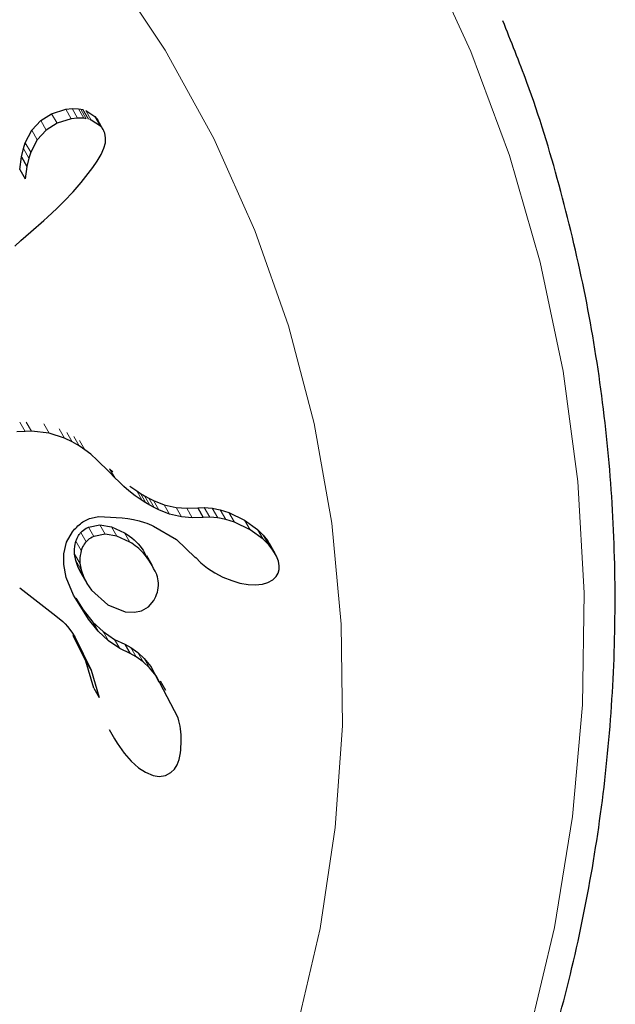
# Model space of a CAD drawing. Extents: x 1654 to 2317, y 1835 to 2408.
# Drawn here: x 1963 to 1964, y 1951 to 1952 of the extents above; entities that cross this region are included whole.
import ezdxf

# ---------------------------------------------------------------- set-up
doc = ezdxf.new("R2010")
doc.units = 0
doc.header["$LTSCALE"] = 0.125
doc.header["$MEASUREMENT"] = 0
doc.layers.add('CONTOUR', color=7, linetype='CONTINUOUS')

msp = doc.modelspace()

# ---------------------------------------------------------------- linework, layer by layer
at = {"layer": 'CONTOUR', "lineweight": 25}
for p, q in [((1962.93645, 1952.04155), (1962.9601, 1952.04904)), ((1962.9601, 1952.04904), (1962.97082, 1952.05023)), ((1962.97082, 1952.05023), (1962.9812, 1952.04982)), ((1962.9812, 1952.04982), (1962.98507, 1952.04924)), ((1962.98507, 1952.04924), (1962.9886, 1952.04847)), ((1962.9934, 1952.04694), (1963.00888, 1952.03686)), ((1962.9036, 1952.01396), (1962.91836, 1952.03016)), ((1962.91836, 1952.03016), (1962.93645, 1952.04155)), ((1962.9693, 1952.0331), (1962.94562, 1952.02567)), ((1962.98003, 1952.03427), (1962.9693, 1952.0331)), ((1962.99043, 1952.03384), (1962.98003, 1952.03427)), ((1962.9943, 1952.03325), (1962.99043, 1952.03384)), ((1963.00264, 1952.03094), (1963.00059, 1952.03169)), ((1963.01813, 1952.02083), (1963.00264, 1952.03094)), ((1963.00888, 1952.03686), (1963.01339, 1952.03083)), ((1963.02277, 1952.01487), (1963.0135, 1952.03091)), ((1962.89273, 1951.99311), (1962.9036, 1952.01396)), ((1962.9275, 1952.01433), (1962.91271, 1951.99818)), ((1962.94562, 1952.02567), (1962.9275, 1952.01433)), ((1962.91271, 1951.99818), (1962.90182, 1951.97737)), ((1963.02669, 1952.00154), (1963.02529, 1952.00915)), ((1963.02621, 1951.99292), (1963.02669, 1952.00154)), ((1962.88648, 1951.96942), (1962.88962, 1951.98339)), ((1962.88962, 1951.98339), (1962.89273, 1951.99311)), ((1963.01903, 1951.97349), (1963.02385, 1951.98404)), ((1963.02385, 1951.98404), (1963.02621, 1951.99292)), ((1962.88339, 1951.94879), (1962.88648, 1951.96942)), ((1962.88648, 1951.96942), (1962.89554, 1951.95372)), ((1962.8987, 1951.96767), (1962.89554, 1951.95372)), ((1962.90182, 1951.97737), (1962.8987, 1951.96767)), ((1963.01262, 1951.96265), (1963.01903, 1951.97349)), ((1962.88339, 1951.94879), (1962.89243, 1951.93313)), ((1962.89554, 1951.95372), (1962.89243, 1951.93313)), ((1962.98594, 1951.9269), (1963.0054, 1951.95185)), ((1963.0054, 1951.95185), (1963.01262, 1951.96265)), ((1962.89243, 1951.93313), (1962.89235, 1951.93311)), ((1962.97254, 1951.91124), (1962.98594, 1951.9269)), ((1962.95775, 1951.89549), (1962.97254, 1951.91124)), ((1962.92976, 1951.86888), (1962.94533, 1951.88327)), ((1962.94533, 1951.88327), (1962.95775, 1951.89549)), ((1962.92372, 1951.86351), (1962.92976, 1951.86888)), ((1962.90214, 1951.84469), (1962.92372, 1951.86351)), ((1962.88536, 1951.82996), (1962.90214, 1951.84469)), ((1962.87503, 1951.82059), (1962.88536, 1951.82996)), ((1962.89243, 1951.51208), (1962.87858, 1951.51112)), ((1962.90308, 1951.51229), (1962.89243, 1951.51208)), ((1962.93253, 1951.50916), (1962.90308, 1951.51229)), ((1962.95786, 1951.50087), (1962.93253, 1951.50916)), ((1962.97085, 1951.49444), (1962.95786, 1951.50087)), ((1962.98237, 1951.48779), (1962.97085, 1951.49444)), ((1962.99225, 1951.48119), (1962.98237, 1951.48779)), ((1963.00174, 1951.47394), (1962.99225, 1951.48119)), ((1963.01271, 1951.46422), (1963.00174, 1951.47394)), ((1963.03263, 1951.44431), (1963.01271, 1951.46422)), ((1963.04235, 1951.4343), (1963.03263, 1951.44431)), ((1963.03337, 1951.44985), (1963.03891, 1951.44435)), ((1963.0479, 1951.4288), (1963.04235, 1951.4343)), ((1963.05703, 1951.42028), (1963.0479, 1951.4288)), ((1963.06555, 1951.41299), (1963.05703, 1951.42028)), ((1963.07615, 1951.40481), (1963.06555, 1951.41299)), ((1963.06714, 1951.42042), (1963.07842, 1951.41268)), ((1963.07842, 1951.41268), (1963.08479, 1951.4087)), ((1963.08479, 1951.4087), (1963.09152, 1951.40474)), ((1963.08744, 1951.39706), (1963.07615, 1951.40481)), ((1963.09382, 1951.39306), (1963.08744, 1951.39706)), ((1963.09152, 1951.40474), (1963.09871, 1951.40079)), ((1963.10056, 1951.38909), (1963.09382, 1951.39306)), ((1963.09871, 1951.40079), (1963.10638, 1951.39684)), ((1963.10638, 1951.39684), (1963.12425, 1951.38971)), ((1963.12425, 1951.38971), (1963.14432, 1951.38525)), ((1963.10775, 1951.38512), (1963.10056, 1951.38909)), ((1963.11543, 1951.38116), (1963.10775, 1951.38512)), ((1963.13333, 1951.37399), (1963.11543, 1951.38116)), ((1963.15342, 1951.36949), (1963.13333, 1951.37399)), ((1963.14432, 1951.38525), (1963.16194, 1951.38382)), ((1963.16194, 1951.38382), (1963.18026, 1951.38451)), ((1963.18026, 1951.38451), (1963.18941, 1951.36867)), ((1963.18035, 1951.38435), (1963.19117, 1951.38499)), ((1963.19117, 1951.38499), (1963.20436, 1951.38393)), ((1963.20436, 1951.38393), (1963.21769, 1951.38123)), ((1963.21769, 1951.38123), (1963.23235, 1951.37659)), ((1963.23235, 1951.37659), (1963.25822, 1951.36419)), ((1963.17107, 1951.36802), (1963.15342, 1951.36949)), ((1963.18941, 1951.36867), (1963.17107, 1951.36802)), ((1963.1895, 1951.36851), (1963.18941, 1951.36867)), ((1963.20033, 1951.36911), (1963.1895, 1951.36851)), ((1963.21354, 1951.36802), (1963.20033, 1951.36911)), ((1963.22689, 1951.36529), (1963.21354, 1951.36802)), ((1963.24157, 1951.36061), (1963.22689, 1951.36529)), ((1963.26748, 1951.34815), (1963.24157, 1951.36061)), ((1963.25822, 1951.36419), (1963.28, 1951.34826)), ((1962.96152, 1951.32724), (1962.97127, 1951.34475)), ((1962.99791, 1951.35224), (1963.01699, 1951.35599)), ((1963.02592, 1951.34052), (1963.00682, 1951.33681)), ((1963.01699, 1951.35599), (1963.03654, 1951.35309)), ((1963.04549, 1951.33758), (1963.02592, 1951.34052)), ((1963.03654, 1951.35309), (1963.05831, 1951.34317)), ((1963.10669, 1951.35424), (1963.14508, 1951.3317)), ((1963.28929, 1951.33217), (1963.26748, 1951.34815)), ((1963.28, 1951.34826), (1963.28932, 1951.33905)), ((1962.95675, 1951.30764), (1962.96152, 1951.32724)), ((1963.06729, 1951.32762), (1963.04549, 1951.33758)), ((1963.14508, 1951.3317), (1963.17619, 1951.30197)), ((1963.29862, 1951.32293), (1963.28929, 1951.33217)), ((1963.28932, 1951.33905), (1963.29631, 1951.3303)), ((1963.29631, 1951.3303), (1963.30222, 1951.32031)), ((1963.30919, 1951.30858), (1963.29972, 1951.32498)), ((1962.95681, 1951.29005), (1962.95675, 1951.30764)), ((1962.97683, 1951.29684), (1962.97497, 1951.30761)), ((1963.30562, 1951.31417), (1963.29862, 1951.32293)), ((1963.31154, 1951.30417), (1963.30562, 1951.31417)), ((1962.98074, 1951.28523), (1962.97683, 1951.29684)), ((1962.98385, 1951.29224), (1962.9857, 1951.28147)), ((1963.10445, 1951.28893), (1963.0954, 1951.30462)), ((1963.17629, 1951.30208), (1963.18537, 1951.29306)), ((1963.18537, 1951.29306), (1963.19637, 1951.2842)), ((1963.3148, 1951.29556), (1963.31154, 1951.30417)), ((1963.31624, 1951.28784), (1963.3148, 1951.29556)), ((1962.96106, 1951.26872), (1962.95681, 1951.29005)), ((1962.98578, 1951.27528), (1962.98074, 1951.28523)), ((1962.98569, 1951.27524), (1962.99457, 1951.25986)), ((1962.9857, 1951.28147), (1962.98962, 1951.26985)), ((1963.19637, 1951.2842), (1963.20876, 1951.27612)), ((1963.20876, 1951.27612), (1963.22228, 1951.2691)), ((1963.3112, 1951.27021), (1963.31429, 1951.27553)), ((1963.31429, 1951.27553), (1963.31609, 1951.28181)), ((1963.31609, 1951.28181), (1963.31624, 1951.28784)), ((1962.97305, 1951.23907), (1962.96106, 1951.26872)), ((1962.98962, 1951.26985), (1962.99536, 1951.25853)), ((1962.99536, 1951.25853), (1963.00325, 1951.24716)), ((1963.22228, 1951.2691), (1963.23682, 1951.26319)), ((1963.23682, 1951.26319), (1963.25063, 1951.25916)), ((1963.25063, 1951.25916), (1963.26441, 1951.25675)), ((1963.28816, 1951.25736), (1963.29714, 1951.25993)), ((1963.29714, 1951.25993), (1963.30563, 1951.26464)), ((1963.30563, 1951.26464), (1963.3112, 1951.27021)), ((1962.88333, 1951.25109), (1962.94386, 1951.20466)), ((1963.00325, 1951.24716), (1963.03057, 1951.22266)), ((1963.26441, 1951.25675), (1963.27627, 1951.25618)), ((1963.27627, 1951.25618), (1963.28816, 1951.25736)), ((1962.99783, 1951.19906), (1962.97305, 1951.23907)), ((1962.97693, 1951.23384), (1962.98896, 1951.21443)), ((1963.09825, 1951.21975), (1963.10698, 1951.22991)), ((1962.98896, 1951.21443), (1963.00547, 1951.19425)), ((1963.03057, 1951.22266), (1963.05936, 1951.21135)), ((1963.05936, 1951.21135), (1963.07454, 1951.21045)), ((1963.07454, 1951.21045), (1963.08666, 1951.21303)), ((1963.08666, 1951.21303), (1963.09825, 1951.21975)), ((1962.94386, 1951.20466), (1962.95518, 1951.19493)), ((1962.95518, 1951.19493), (1962.95929, 1951.19098)), ((1963.01436, 1951.17885), (1962.99783, 1951.19906)), ((1963.00547, 1951.19425), (1963.02269, 1951.17817)), ((1962.95929, 1951.19098), (1962.96319, 1951.18662)), ((1962.96319, 1951.18662), (1962.96709, 1951.18167)), ((1962.96709, 1951.18167), (1962.97116, 1951.17585)), ((1963.0316, 1951.16274), (1963.01436, 1951.17885)), ((1963.02269, 1951.17817), (1963.0414, 1951.16533)), ((1962.97116, 1951.17585), (1962.9757, 1951.16857)), ((1962.99385, 1951.12909), (1962.97278, 1951.17185)), ((1962.9757, 1951.16857), (1963.00272, 1951.11372)), ((1963.05033, 1951.14986), (1963.0316, 1951.16274)), ((1963.0414, 1951.16533), (1963.05872, 1951.15744)), ((1963.06766, 1951.14194), (1963.05033, 1951.14986)), ((1963.05868, 1951.15725), (1963.06884, 1951.15188)), ((1963.05872, 1951.15744), (1963.06766, 1951.14194)), ((1963.06884, 1951.15188), (1963.08023, 1951.14347)), ((1963.08023, 1951.14347), (1963.09092, 1951.13329)), ((1963.00704, 1951.08382), (1962.99385, 1951.12909)), ((1963.0778, 1951.13636), (1963.06763, 1951.14175)), ((1963.08921, 1951.12792), (1963.0778, 1951.13636)), ((1963.0999, 1951.11773), (1963.08921, 1951.12792)), ((1963.09092, 1951.13329), (1963.10202, 1951.12019)), ((1963.00272, 1951.11372), (1963.01592, 1951.06844)), ((1963.11102, 1951.1046), (1963.0999, 1951.11773)), ((1963.10202, 1951.12019), (1963.11535, 1951.09441)), ((1963.14735, 1951.03436), (1963.11102, 1951.1046)), ((1963.12723, 1951.08029), (1963.11822, 1951.09591)), ((1963.00704, 1951.08382), (1963.01592, 1951.06844)), ((1963.01592, 1951.06844), (1963.01608, 1951.06853)), ((1963.03253, 1951.01495), (1963.04144, 1950.99952)), ((1963.04166, 1950.99964), (1963.04588, 1950.99215)), ((1963.04588, 1950.99215), (1963.05745, 1950.97572)), ((1963.05745, 1950.97572), (1963.06908, 1950.96248)), ((1963.14595, 1950.95641), (1963.14926, 1950.96488)), ((1963.14926, 1950.96488), (1963.15165, 1950.97615)), ((1963.06908, 1950.96248), (1963.08172, 1950.95126)), ((1963.08172, 1950.95126), (1963.09319, 1950.94378)), ((1963.13534, 1950.94314), (1963.14124, 1950.94898)), ((1963.14124, 1950.94898), (1963.14595, 1950.95641)), ((1963.09319, 1950.94378), (1963.10573, 1950.9386)), ((1963.10573, 1950.9386), (1963.116, 1950.93701)), ((1963.116, 1950.93701), (1963.12668, 1950.93858)), ((1963.12668, 1950.93858), (1963.13534, 1950.94314))]:
    msp.add_line(p, q, dxfattribs=at)
at = {"layer": 'CONTOUR', "lineweight": 18}
for p, q in [((1962.9601, 1952.04904), (1962.9693, 1952.0331)), ((1962.97082, 1952.05023), (1962.98003, 1952.03427)), ((1962.9812, 1952.04982), (1962.99043, 1952.03384)), ((1962.98507, 1952.04924), (1962.9943, 1952.03325)), ((1962.9886, 1952.04847), (1962.99784, 1952.03248)), ((1962.9934, 1952.04694), (1963.00264, 1952.03094)), ((1962.91836, 1952.03016), (1962.9275, 1952.01433)), ((1962.93645, 1952.04155), (1962.94562, 1952.02567)), ((1963.00888, 1952.03686), (1963.01813, 1952.02083)), ((1962.9036, 1952.01396), (1962.91271, 1951.99818)), ((1962.88962, 1951.98339), (1962.8987, 1951.96767)), ((1962.89273, 1951.99311), (1962.90182, 1951.97737)), ((1962.88359, 1951.52738), (1962.89243, 1951.51208)), ((1962.89423, 1951.52762), (1962.90308, 1951.51229)), ((1962.92365, 1951.52454), (1962.93253, 1951.50916)), ((1962.94895, 1951.51629), (1962.95786, 1951.50087)), ((1962.96194, 1951.50988), (1962.97085, 1951.49444)), ((1962.97344, 1951.50325), (1962.98237, 1951.48779)), ((1962.98332, 1951.49666), (1962.99225, 1951.48119)), ((1963.03337, 1951.44985), (1963.04235, 1951.4343)), ((1963.07842, 1951.41268), (1963.08744, 1951.39706)), ((1963.08479, 1951.4087), (1963.09382, 1951.39306)), ((1963.09152, 1951.40474), (1963.10056, 1951.38909)), ((1963.09871, 1951.40079), (1963.10775, 1951.38512)), ((1963.10638, 1951.39684), (1963.11543, 1951.38116)), ((1963.12425, 1951.38971), (1963.13333, 1951.37399)), ((1963.14432, 1951.38525), (1963.15342, 1951.36949)), ((1963.16194, 1951.38382), (1963.17107, 1951.36802)), ((1963.19117, 1951.38499), (1963.20033, 1951.36911)), ((1963.20436, 1951.38393), (1963.21354, 1951.36802)), ((1963.21769, 1951.38123), (1963.22689, 1951.36529)), ((1963.23235, 1951.37659), (1963.24157, 1951.36061)), ((1963.25822, 1951.36419), (1963.26748, 1951.34815)), ((1962.98536, 1951.3435), (1962.99425, 1951.3281)), ((1962.99791, 1951.35224), (1963.00682, 1951.33681)), ((1963.01699, 1951.35599), (1963.02592, 1951.34052)), ((1963.03654, 1951.35309), (1963.04549, 1951.33758)), ((1963.05831, 1951.34317), (1963.06729, 1951.32762)), ((1963.28, 1951.34826), (1963.28929, 1951.33217)), ((1962.97709, 1951.32891), (1962.98597, 1951.31353)), ((1963.28932, 1951.33905), (1963.29862, 1951.32293)), ((1963.29631, 1951.3303), (1963.30562, 1951.31417)), ((1962.97497, 1951.30761), (1962.98385, 1951.29224)), ((1962.97683, 1951.29684), (1962.9857, 1951.28147)), ((1962.98074, 1951.28523), (1962.98962, 1951.26985)), ((1962.98896, 1951.21443), (1962.99783, 1951.19906)), ((1963.00547, 1951.19425), (1963.01436, 1951.17885)), ((1963.02269, 1951.17817), (1963.0316, 1951.16274)), ((1963.0414, 1951.16533), (1963.05033, 1951.14986)), ((1963.06884, 1951.15188), (1963.0778, 1951.13636)), ((1963.08023, 1951.14347), (1963.08921, 1951.12792)), ((1962.99385, 1951.12909), (1963.00272, 1951.11372)), ((1963.09092, 1951.13329), (1963.0999, 1951.11773)), ((1963.10202, 1951.12019), (1963.11102, 1951.1046))]:
    msp.add_line(p, q, dxfattribs=at)
at = {"layer": 'CONTOUR', "lineweight": 18, "flags": 128}
for points in [[(1963.55852, 1952.31331), (1963.6356, 1952.1453), (1963.69997, 1951.9719), (1963.7513, 1951.79401), (1963.78932, 1951.61256), (1963.81383, 1951.42849), (1963.8247, 1951.24276), (1963.82188, 1951.05634), (1963.80538, 1950.8702), (1963.77528, 1950.68532), (1963.73175, 1950.50265)], [(1963.03313, 1952.28757), (1963.12601, 1952.14745), (1963.20705, 1952.00018), (1963.27572, 1951.84669), (1963.3316, 1951.68795), (1963.37433, 1951.52498), (1963.40364, 1951.35879), (1963.41935, 1951.19044), (1963.42136, 1951.021), (1963.40965, 1950.85153), (1963.3843, 1950.6831), (1963.34547, 1950.51679)]]:
    msp.add_lwpolyline(points, dxfattribs=at)
at = {"layer": 'CONTOUR', "lineweight": 25}
for points, knots in [([(1962.4921, 1948.86913), (1962.52187, 1948.88676), (1962.60457, 1948.93574), (1962.73511, 1949.0243), (1962.88108, 1949.1372), (1963.01914, 1949.25953), (1963.14876, 1949.39054), (1963.26931, 1949.52966), (1963.38024, 1949.67626), (1963.48105, 1949.82966), (1963.57127, 1949.98915), (1963.65048, 1950.15401), (1963.71832, 1950.32347), (1963.77449, 1950.49675), (1963.81873, 1950.67306), (1963.85084, 1950.85158), (1963.87067, 1951.0315), (1963.87815, 1951.21199), (1963.87324, 1951.39223), (1963.85594, 1951.57137), (1963.8265, 1951.74866), (1963.78444, 1951.92305), (1963.73892, 1952.07279), (1963.70271, 1952.16225), (1963.68889, 1952.1964)], [0, 0, 0, 0, 0.0266173, 0.0739261, 0.1212418, 0.168556, 0.2158666, 0.2631715, 0.3104685, 0.3577554, 0.4050304, 0.4522916, 0.4995371, 0.5467655, 0.5939754, 0.6411659, 0.6883363, 0.7354863, 0.7826162, 0.8297264, 0.8768182, 0.9238929, 0.9709527, 1, 1, 1, 1]), ([(1963.02529, 1952.00915), (1963.02416, 1952.01192), (1963.02237, 1952.01634), (1963.01928, 1952.01961), (1963.01813, 1952.02083)], [0, 0, 0, 0, 0.6272526, 1, 1, 1, 1]), ([(1962.97127, 1951.34475), (1962.97613, 1951.3501), (1962.98584, 1951.36078), (1963.00182, 1951.36811), (1963.01165, 1951.3694), (1963.0151, 1951.36986)], [0, 0, 0, 0, 0.3939609, 0.7873655, 1, 1, 1, 1]), ([(1963.0151, 1951.36986), (1963.04123, 1951.36913), (1963.07295, 1951.36824), (1963.10164, 1951.35634), (1963.10669, 1951.35424)], [0, 0, 0, 0, 0.8238528, 1, 1, 1, 1]), ([(1962.97709, 1951.32891), (1962.97838, 1951.33232), (1962.98043, 1951.33774), (1962.98402, 1951.34194), (1962.98536, 1951.3435)], [0, 0, 0, 0, 0.6291841, 1, 1, 1, 1]), ([(1962.98536, 1951.3435), (1962.98826, 1951.34618), (1962.99217, 1951.34978), (1962.99673, 1951.35174), (1962.99791, 1951.35224)], [0, 0, 0, 0, 0.74341917, 1, 1, 1, 1]), ([(1963.05831, 1951.34317), (1963.06903, 1951.33555), (1963.08356, 1951.32522), (1963.09224, 1951.30849), (1963.09451, 1951.30411)], [0, 0, 0, 0, 0.7382132, 1, 1, 1, 1]), ([(1962.97497, 1951.30761), (1962.9749, 1951.31312), (1962.97479, 1951.32032), (1962.97666, 1951.32728), (1962.97709, 1951.32891)], [0, 0, 0, 0, 0.7658181, 1, 1, 1, 1]), ([(1962.99425, 1951.3281), (1962.99204, 1951.32535), (1962.98852, 1951.32099), (1962.98666, 1951.31554), (1962.98597, 1951.31353)], [0, 0, 0, 0, 0.6298518, 1, 1, 1, 1]), ([(1963.00682, 1951.33681), (1963.00345, 1951.33514), (1962.99892, 1951.33288), (1962.99521, 1951.32908), (1962.99425, 1951.3281)], [0, 0, 0, 0, 0.74146065, 1, 1, 1, 1]), ([(1963.11154, 1951.27439), (1963.10508, 1951.28684), (1963.09378, 1951.30863), (1963.07523, 1951.32192), (1963.06729, 1951.32762)], [0, 0, 0, 0, 0.5718087, 1, 1, 1, 1]), ([(1962.98597, 1951.31353), (1962.98479, 1951.30807), (1962.98326, 1951.30095), (1962.98374, 1951.29388), (1962.98385, 1951.29224)], [0, 0, 0, 0, 0.7677553, 1, 1, 1, 1]), ([(1963.17619, 1951.30197), (1963.1762, 1951.30198), (1963.17622, 1951.30202), (1963.17625, 1951.30206), (1963.17628, 1951.30208), (1963.17629, 1951.30208)], [0, 0, 0, 0, 0.2564615, 0.7992682, 1, 1, 1, 1]), ([(1963.10698, 1951.22991), (1963.10926, 1951.23446), (1963.11382, 1951.24358), (1963.11547, 1951.25893), (1963.11359, 1951.26914), (1963.11174, 1951.27387), (1963.11154, 1951.27439)], [0, 0, 0, 0, 0.3257252, 0.652472, 0.9617491, 1, 1, 1, 1]), ([(1963.06763, 1951.14175), (1963.06764, 1951.14177), (1963.06765, 1951.1418), (1963.06767, 1951.14186), (1963.06767, 1951.14191), (1963.06767, 1951.14194), (1963.06766, 1951.14194)], [0, 0, 0, 0, 0.2507559, 0.5443401, 0.9514852, 1, 1, 1, 1]), ([(1963.15165, 1950.97615), (1963.1526, 1950.9897), (1963.15403, 1951.00994), (1963.14901, 1951.02829), (1963.14735, 1951.03436)], [0, 0, 0, 0, 0.6692639, 1, 1, 1, 1])]:
    msp.add_open_spline(points, degree=3, knots=knots, dxfattribs=at)

doc.saveas('drawing.dxf')
